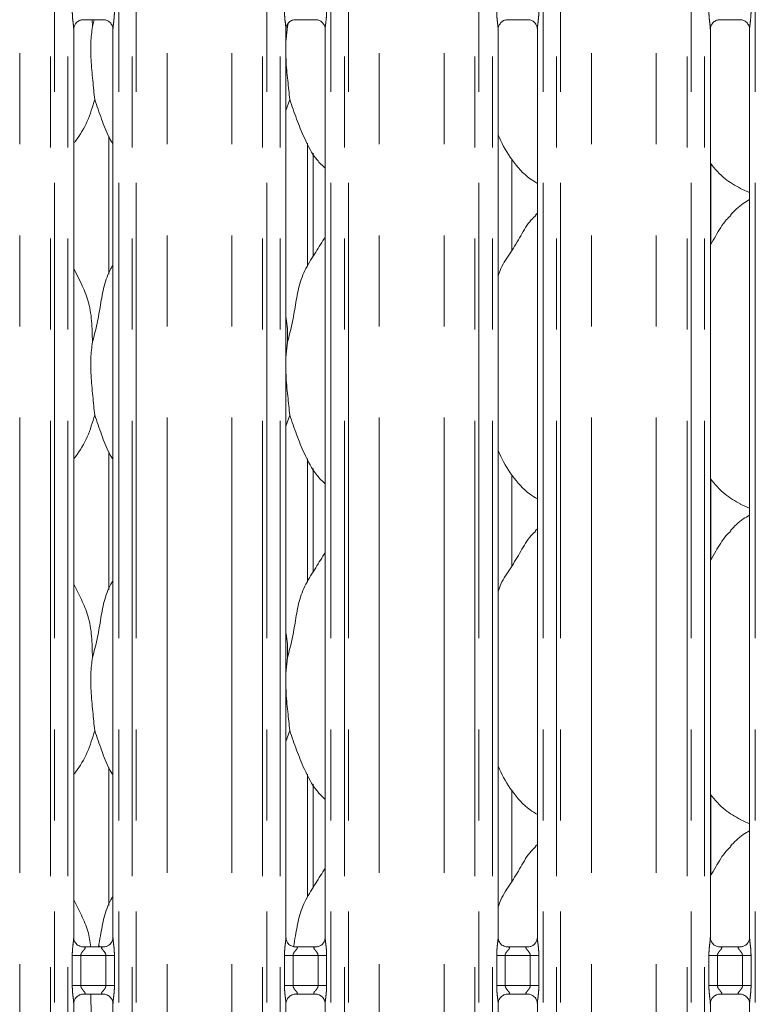
# Model space of a CAD drawing. Units: millimetres. Extents: x 5 to 415, y 5 to 292.
# Drawn here: x 162 to 173, y 111 to 125 of the extents above; entities that cross this region are included whole.
import ezdxf

# ---------------------------------------------------------------- set-up
doc = ezdxf.new("R2010")
doc.units = ezdxf.units.MM
doc.linetypes.add('PHANTOM', pattern=[12.7, 6.35, -1.27, 1.27, -1.27, 1.27, -1.27])

msp = doc.modelspace()

# ---------------------------------------------------------------- linework, layer by layer
at = {"color": 8, "linetype": 'PHANTOM', "lineweight": 0}
for p, q in [((162.4201, 87.77436), (162.4201, 135.45289)), ((162.84921, 87.73049), (162.84921, 135.49676)), ((162.90578, 135.49676), (162.90578, 87.73049)), ((163.09386, 87.73049), (163.09386, 135.49676)), ((163.80123, 135.49676), (163.80123, 87.73049)), ((163.98931, 87.73049), (163.98931, 135.49676)), ((164.04588, 135.49676), (164.04588, 87.73049)), ((164.475, 87.77436), (164.475, 135.45289)), ((165.3801, 87.77436), (165.3801, 135.45289)), ((165.80921, 87.73049), (165.80921, 135.49676)), ((165.86578, 135.49676), (165.86578, 87.73049)), ((166.05386, 87.73049), (166.05386, 135.49676)), ((166.76123, 135.49676), (166.76123, 87.73049)), ((166.94931, 87.73049), (166.94931, 135.49676)), ((167.00588, 135.49676), (167.00588, 87.73049)), ((167.435, 87.77436), (167.435, 135.45289)), ((168.3401, 87.77436), (168.3401, 135.45289)), ((168.76921, 87.73049), (168.76921, 135.49676)), ((168.82578, 135.49676), (168.82578, 87.73049)), ((169.01386, 87.73049), (169.01386, 135.49676)), ((169.72123, 135.49676), (169.72123, 87.73049)), ((169.90931, 87.73049), (169.90931, 135.49676)), ((169.96588, 135.49676), (169.96588, 87.73049)), ((170.395, 87.77436), (170.395, 135.45289)), ((171.3001, 87.77436), (171.3001, 135.45289)), ((171.72921, 87.73049), (171.72921, 135.49676)), ((171.78578, 135.49676), (171.78578, 87.73049)), ((171.97386, 87.73049), (171.97386, 135.49676)), ((172.68123, 135.49676), (172.68123, 87.73049)), ((166.43311, 121.63589), (166.43311, 123.35115)), ((172.06198, 123.06126), (172.06198, 121.94816)), ((166.43311, 117.23589), (166.43311, 118.95115)), ((172.06198, 118.66126), (172.06198, 117.54816)), ((166.43311, 112.83589), (166.43311, 114.55115)), ((172.06198, 114.26126), (172.06198, 113.14816)), ((163.15349, 111.60408), (163.15349, 112.02317)), ((163.15349, 112.02317), (163.27275, 112.02317)), ((163.27275, 112.02317), (163.27275, 111.60408)), ((163.62234, 112.02317), (163.27275, 112.02317)), ((163.62234, 112.02317), (163.7416, 112.02317)), ((163.62234, 111.60408), (163.62234, 112.02317)), ((163.7416, 112.02317), (163.7416, 111.60408)), ((166.11349, 111.60408), (166.11349, 112.02317)), ((166.11349, 112.02317), (166.23275, 112.02317)), ((166.23275, 112.02317), (166.23275, 111.60408)), ((166.58234, 112.02317), (166.23275, 112.02317)), ((166.58234, 112.02317), (166.7016, 112.02317)), ((166.58234, 111.60408), (166.58234, 112.02317)), ((166.7016, 112.02317), (166.7016, 111.60408)), ((169.07349, 111.60408), (169.07349, 112.02317)), ((169.07349, 112.02317), (169.19275, 112.02317)), ((169.19275, 112.02317), (169.19275, 111.60408)), ((169.54234, 112.02317), (169.19275, 112.02317)), ((169.54234, 112.02317), (169.6616, 112.02317)), ((169.54234, 111.60408), (169.54234, 112.02317)), ((169.6616, 112.02317), (169.6616, 111.60408)), ((172.03349, 111.60408), (172.03349, 112.02317)), ((172.03349, 112.02317), (172.15275, 112.02317)), ((172.15275, 112.02317), (172.15275, 111.60408)), ((172.50234, 112.02317), (172.15275, 112.02317)), ((172.50234, 112.02317), (172.6216, 112.02317)), ((172.50234, 111.60408), (172.50234, 112.02317)), ((172.6216, 112.02317), (172.6216, 111.60408)), ((163.15349, 111.60408), (163.27275, 111.60408)), ((163.27275, 111.60408), (163.62234, 111.60408)), ((163.62234, 111.60408), (163.7416, 111.60408)), ((166.11349, 111.60408), (166.23275, 111.60408)), ((166.23275, 111.60408), (166.58234, 111.60408)), ((166.58234, 111.60408), (166.7016, 111.60408)), ((169.07349, 111.60408), (169.19275, 111.60408)), ((169.19275, 111.60408), (169.54234, 111.60408)), ((169.54234, 111.60408), (169.6616, 111.60408)), ((172.03349, 111.60408), (172.15275, 111.60408)), ((172.15275, 111.60408), (172.50234, 111.60408)), ((172.50234, 111.60408), (172.6216, 111.60408))]:
    msp.add_line(p, q, dxfattribs=at)
at = {"color": 7, "linetype": 'Continuous', "lineweight": 15}
for p, q in [((163.29991, 125.07167), (163.59592, 125.07167)), ((163.43107, 125.07167), (163.43511, 124.97796)), ((163.43511, 124.97796), (163.45865, 125.07167)), ((166.25991, 125.07167), (166.55592, 125.07167)), ((169.21991, 125.07167), (169.51592, 125.07167)), ((172.17991, 125.07167), (172.47592, 125.07167)), ((163.17386, 112.27463), (163.17386, 124.93985)), ((163.72123, 124.94059), (163.72123, 112.27499)), ((166.15511, 124.97796), (166.13386, 124.76183)), ((166.13386, 112.27463), (166.13386, 124.93985)), ((166.1539, 125.00608), (166.15511, 124.97796)), ((166.15511, 124.97796), (166.16537, 125.01883)), ((166.68123, 124.94059), (166.68123, 112.27499)), ((169.09386, 112.27463), (169.09386, 124.93985)), ((169.64123, 124.94059), (169.64123, 112.27499)), ((172.05386, 112.27463), (172.05386, 124.93985)), ((172.60123, 124.94059), (172.60123, 112.27499)), ((166.1867, 123.95897), (166.13386, 123.80581)), ((163.66198, 123.44589), (163.66198, 121.52147)), ((166.51311, 121.76901), (166.51311, 123.21275)), ((169.28284, 121.8514), (169.28284, 123.12671)), ((172.46839, 122.71756), (172.60123, 122.66032)), ((169.64123, 122.37297), (169.61367, 122.34798)), ((163.2846, 121.3867), (163.17386, 121.59996)), ((166.15511, 120.57796), (166.13386, 120.36183)), ((166.1867, 119.55897), (166.13386, 119.40581)), ((163.66198, 119.04589), (163.66198, 117.12147)), ((166.51311, 117.36901), (166.51311, 118.81275)), ((169.28284, 117.4514), (169.28284, 118.72672)), ((172.46839, 118.31756), (172.60123, 118.26033)), ((169.64123, 117.97297), (169.61367, 117.94798)), ((163.2846, 116.9867), (163.17386, 117.19996)), ((166.15511, 116.17796), (166.13386, 115.96183)), ((166.1867, 115.15898), (166.13386, 115.00581)), ((163.66198, 114.64589), (163.66198, 112.72147)), ((166.51311, 112.96901), (166.51311, 114.41275)), ((169.28284, 113.0514), (169.28284, 114.32672)), ((172.46839, 113.91756), (172.60123, 113.86033)), ((169.64123, 113.57297), (169.61367, 113.54798)), ((163.2846, 112.5867), (163.17386, 112.79996)), ((163.29253, 112.143), (163.29976, 112.14268)), ((163.59374, 112.14317), (163.29976, 112.14317)), ((166.25253, 112.143), (166.25976, 112.14268)), ((166.55374, 112.14317), (166.25976, 112.14317)), ((169.21253, 112.143), (169.21976, 112.14268)), ((169.51374, 112.14317), (169.21976, 112.14317)), ((172.17253, 112.143), (172.17976, 112.14268)), ((172.47374, 112.14317), (172.17976, 112.14317)), ((163.30135, 111.48407), (163.59533, 111.48407)), ((163.60257, 111.48424), (163.59533, 111.48456)), ((166.26135, 111.48407), (166.55533, 111.48407)), ((166.56257, 111.48424), (166.55533, 111.48456)), ((169.22135, 111.48407), (169.51533, 111.48407)), ((169.52257, 111.48424), (169.51533, 111.48456)), ((172.18135, 111.48407), (172.47533, 111.48407)), ((172.48257, 111.48424), (172.47533, 111.48456)), ((163.17386, 105.47463), (163.17386, 111.35226)), ((163.72123, 111.35261), (163.72123, 105.47499)), ((166.13386, 105.47463), (166.13386, 111.35226)), ((166.68123, 111.35261), (166.68123, 105.47499)), ((169.09386, 105.47463), (169.09386, 111.35226)), ((169.64123, 111.35261), (169.64123, 105.47499)), ((172.05386, 105.47463), (172.05386, 111.35226)), ((172.60123, 111.35261), (172.60123, 105.47499))]:
    msp.add_line(p, q, dxfattribs=at)
msp.add_ellipse((163.17426, 112.50291), major_axis=(-0.35177, 0.35177), ratio=0.9648648, start_param=3.11781414, end_param=3.15913506, dxfattribs=at)
at = {"color": 8, "linetype": 'PHANTOM', "lineweight": 0}
for points, knots in [([(163.17355, 124.93985), (163.17315, 124.95006), (163.17192, 124.98127), (163.16361, 125.04028), (163.15555, 125.11406), (163.1542, 125.16489), (163.15349, 125.19167)], [0, 0, 0, 0, 0.13665517, 0.41746419, 0.69316041, 1, 1, 1, 1]), ([(163.7416, 125.19167), (163.74151, 125.18168), (163.74111, 125.14022), (163.73514, 125.07223), (163.72678, 125.00236), (163.72118, 124.9589), (163.72167, 124.94394), (163.72178, 124.94059)], [0, 0, 0, 0, 0.11488408, 0.47707383, 0.78223625, 0.95131088, 1, 1, 1, 1]), ([(166.13355, 124.93985), (166.13315, 124.95006), (166.13192, 124.98127), (166.12361, 125.04028), (166.11555, 125.11406), (166.1142, 125.16489), (166.11349, 125.19167)], [0, 0, 0, 0, 0.13665517, 0.41746419, 0.69316041, 1, 1, 1, 1]), ([(166.7016, 125.19167), (166.70151, 125.18168), (166.70112, 125.14022), (166.69514, 125.07223), (166.68678, 125.00236), (166.68118, 124.9589), (166.68167, 124.94394), (166.68178, 124.94059)], [0, 0, 0, 0, 0.11488408, 0.47707383, 0.78223625, 0.95131088, 1, 1, 1, 1]), ([(169.09355, 124.93985), (169.09315, 124.95006), (169.09192, 124.98127), (169.08361, 125.04028), (169.07555, 125.11406), (169.0742, 125.16489), (169.07349, 125.19167)], [0, 0, 0, 0, 0.13665517, 0.41746419, 0.69316041, 1, 1, 1, 1]), ([(169.6616, 125.19167), (169.66151, 125.18168), (169.66112, 125.14022), (169.65514, 125.07223), (169.64678, 125.00236), (169.64118, 124.9589), (169.64167, 124.94394), (169.64178, 124.94059)], [0, 0, 0, 0, 0.11488408, 0.47707383, 0.78223625, 0.95131088, 1, 1, 1, 1]), ([(172.05355, 124.93985), (172.05315, 124.95006), (172.05192, 124.98127), (172.04361, 125.04028), (172.03555, 125.11406), (172.0342, 125.16489), (172.03349, 125.19167)], [0, 0, 0, 0, 0.13665517, 0.41746419, 0.69316041, 1, 1, 1, 1]), ([(172.6216, 125.19167), (172.62151, 125.18168), (172.62112, 125.14022), (172.61514, 125.07223), (172.60678, 125.00236), (172.60118, 124.9589), (172.60167, 124.94394), (172.60178, 124.94059)], [0, 0, 0, 0, 0.11488408, 0.47707383, 0.78223625, 0.95131088, 1, 1, 1, 1]), ([(163.15349, 112.02317), (163.15353, 112.02993), (163.15375, 112.06185), (163.15753, 112.11932), (163.1654, 112.18913), (163.17279, 112.24254), (163.17329, 112.26735), (163.17344, 112.27463)], [0, 0, 0, 0, 0.07773621, 0.36680817, 0.66034573, 0.90040423, 1, 1, 1, 1]), ([(163.72155, 112.27499), (163.72195, 112.26477), (163.72317, 112.23356), (163.73148, 112.17455), (163.73954, 112.10077), (163.74089, 112.04994), (163.7416, 112.02317)], [0, 0, 0, 0, 0.1366546, 0.41747114, 0.69316622, 1, 1, 1, 1]), ([(166.11349, 112.02317), (166.11353, 112.02993), (166.11375, 112.06185), (166.11753, 112.11932), (166.1254, 112.18913), (166.13279, 112.24254), (166.13329, 112.26735), (166.13344, 112.27463)], [0, 0, 0, 0, 0.07773621, 0.36680817, 0.66034573, 0.90040423, 1, 1, 1, 1]), ([(166.68155, 112.27499), (166.68195, 112.26477), (166.68317, 112.23356), (166.69148, 112.17455), (166.69954, 112.10077), (166.70089, 112.04994), (166.7016, 112.02317)], [0, 0, 0, 0, 0.1366546, 0.41747114, 0.69316622, 1, 1, 1, 1]), ([(169.07349, 112.02317), (169.07353, 112.02993), (169.07375, 112.06185), (169.07753, 112.11932), (169.0854, 112.18913), (169.09279, 112.24254), (169.09329, 112.26735), (169.09344, 112.27463)], [0, 0, 0, 0, 0.07773621, 0.36680817, 0.66034573, 0.90040423, 1, 1, 1, 1]), ([(169.64155, 112.27499), (169.64195, 112.26477), (169.64317, 112.23356), (169.65148, 112.17455), (169.65954, 112.10077), (169.66089, 112.04994), (169.6616, 112.02317)], [0, 0, 0, 0, 0.1366546, 0.41747114, 0.69316622, 1, 1, 1, 1]), ([(172.03349, 112.02317), (172.03353, 112.02993), (172.03375, 112.06185), (172.03753, 112.11932), (172.0454, 112.18913), (172.05279, 112.24254), (172.05329, 112.26735), (172.05344, 112.27463)], [0, 0, 0, 0, 0.07773621, 0.36680817, 0.66034573, 0.90040423, 1, 1, 1, 1]), ([(172.60155, 112.27499), (172.60195, 112.26477), (172.60317, 112.23356), (172.61148, 112.17455), (172.61954, 112.10077), (172.62089, 112.04994), (172.6216, 112.02317)], [0, 0, 0, 0, 0.1366546, 0.41747114, 0.69316622, 1, 1, 1, 1]), ([(163.29976, 112.14268), (163.30755, 112.14274), (163.3203, 112.14284), (163.33027, 112.1391), (163.3344, 112.134), (163.33376, 112.12799), (163.32779, 112.11592), (163.311, 112.09617), (163.28912, 112.0704), (163.27695, 112.04725), (163.27319, 112.03291), (163.27288, 112.02608), (163.27275, 112.02317)], [0, 0, 0, 0, 0.1321015, 0.21600778, 0.27209977, 0.35515309, 0.39925319, 0.59038775, 0.79459386, 0.90526713, 0.95960644, 1, 1, 1, 1]), ([(163.62234, 112.02317), (163.6216, 112.03003), (163.62028, 112.04219), (163.60932, 112.06477), (163.58967, 112.09032), (163.56931, 112.11281), (163.56153, 112.12696), (163.5608, 112.13418), (163.56461, 112.1391), (163.57519, 112.1427), (163.58656, 112.14293), (163.59374, 112.14308)], [0, 0, 0, 0, 0.095555686, 0.16926153, 0.354193893, 0.573292509, 0.660650466, 0.718459131, 0.797662006, 0.872168442, 1, 1, 1, 1]), ([(166.25976, 112.14268), (166.26755, 112.14274), (166.2803, 112.14284), (166.29027, 112.1391), (166.29439, 112.134), (166.29376, 112.12799), (166.28779, 112.11592), (166.271, 112.09617), (166.24912, 112.0704), (166.23695, 112.04725), (166.23319, 112.03291), (166.23288, 112.02608), (166.23275, 112.02317)], [0, 0, 0, 0, 0.13210232, 0.21600913, 0.27209597, 0.35514907, 0.39924944, 0.5903852, 0.79459257, 0.90526654, 0.95960618, 1, 1, 1, 1]), ([(166.58234, 112.02317), (166.5816, 112.03003), (166.58028, 112.04219), (166.56932, 112.06477), (166.54967, 112.09032), (166.52931, 112.11281), (166.52153, 112.12696), (166.5208, 112.13418), (166.52461, 112.1391), (166.53519, 112.1427), (166.54656, 112.14293), (166.55374, 112.14308)], [0, 0, 0, 0, 0.095555686, 0.16926153, 0.354193893, 0.573292509, 0.660650466, 0.718459131, 0.797662006, 0.872168442, 1, 1, 1, 1]), ([(169.21976, 112.14268), (169.22755, 112.14274), (169.2403, 112.14284), (169.25027, 112.1391), (169.25439, 112.134), (169.25376, 112.12799), (169.24779, 112.11592), (169.231, 112.09617), (169.20912, 112.0704), (169.19695, 112.04725), (169.19319, 112.03291), (169.19288, 112.02608), (169.19275, 112.02317)], [0, 0, 0, 0, 0.13210232, 0.21600913, 0.27209597, 0.35514907, 0.39924944, 0.5903852, 0.79459257, 0.90526654, 0.95960618, 1, 1, 1, 1]), ([(169.54234, 112.02317), (169.5416, 112.03003), (169.54028, 112.04219), (169.52932, 112.06477), (169.50967, 112.09032), (169.48931, 112.11281), (169.48153, 112.12696), (169.4808, 112.13418), (169.48461, 112.1391), (169.49519, 112.1427), (169.50656, 112.14293), (169.51374, 112.14308)], [0, 0, 0, 0, 0.095555686, 0.16926153, 0.354193893, 0.573292509, 0.660650466, 0.718459131, 0.797662006, 0.872168442, 1, 1, 1, 1]), ([(172.17976, 112.14268), (172.18755, 112.14274), (172.2003, 112.14284), (172.21027, 112.1391), (172.21439, 112.134), (172.21376, 112.12799), (172.20779, 112.11592), (172.191, 112.09617), (172.16912, 112.0704), (172.15695, 112.04725), (172.15319, 112.03291), (172.15288, 112.02608), (172.15275, 112.02317)], [0, 0, 0, 0, 0.13210232, 0.21600913, 0.27209597, 0.35514907, 0.39924944, 0.5903852, 0.79459257, 0.90526654, 0.95960618, 1, 1, 1, 1]), ([(172.50234, 112.02317), (172.5016, 112.03003), (172.50028, 112.04219), (172.48932, 112.06477), (172.46967, 112.09032), (172.44931, 112.11281), (172.44153, 112.12696), (172.4408, 112.13418), (172.4446, 112.1391), (172.4552, 112.1427), (172.46656, 112.14293), (172.47374, 112.14308)], [0, 0, 0, 0, 0.09555511, 0.16926051, 0.35419175, 0.57328905, 0.66064648, 0.71845479, 0.79765184, 0.87216921, 1, 1, 1, 1]), ([(163.17355, 111.35226), (163.17315, 111.36247), (163.17192, 111.39368), (163.16361, 111.45269), (163.15555, 111.52647), (163.1542, 111.5773), (163.15349, 111.60408)], [0, 0, 0, 0, 0.13665454, 0.41746229, 0.69315725, 1, 1, 1, 1]), ([(163.27275, 111.60408), (163.27349, 111.59721), (163.27481, 111.58505), (163.28578, 111.56247), (163.30542, 111.53692), (163.32578, 111.51443), (163.33356, 111.50028), (163.33429, 111.49306), (163.33049, 111.48814), (163.3199, 111.48454), (163.30853, 111.48431), (163.30135, 111.48417)], [0, 0, 0, 0, 0.09556529, 0.16926907, 0.35419539, 0.57329103, 0.6606478, 0.71845158, 0.79765338, 0.87217018, 1, 1, 1, 1]), ([(163.59533, 111.48456), (163.58754, 111.4845), (163.57479, 111.48441), (163.56482, 111.48814), (163.5607, 111.49325), (163.56133, 111.49925), (163.5673, 111.51132), (163.5841, 111.53107), (163.60597, 111.55684), (163.61814, 111.57999), (163.62191, 111.59433), (163.62221, 111.60116), (163.62234, 111.60408)], [0, 0, 0, 0, 0.1321015, 0.21600802, 0.27209819, 0.35514612, 0.39924634, 0.59039854, 0.79459292, 0.90526651, 0.95959532, 1, 1, 1, 1]), ([(163.7416, 111.60408), (163.74156, 111.59731), (163.74135, 111.56539), (163.73756, 111.50792), (163.7297, 111.43811), (163.7223, 111.38471), (163.7218, 111.35989), (163.72166, 111.35261)], [0, 0, 0, 0, 0.07774475, 0.3668054, 0.66034964, 0.90039773, 1, 1, 1, 1]), ([(166.13355, 111.35226), (166.13315, 111.36247), (166.13192, 111.39368), (166.12361, 111.45269), (166.11555, 111.52647), (166.1142, 111.5773), (166.11349, 111.60408)], [0, 0, 0, 0, 0.13665454, 0.41746229, 0.69315725, 1, 1, 1, 1]), ([(166.23275, 111.60408), (166.23349, 111.59721), (166.23481, 111.58505), (166.24578, 111.56247), (166.26542, 111.53692), (166.28578, 111.51443), (166.29356, 111.50028), (166.29429, 111.49306), (166.29049, 111.48814), (166.2799, 111.48454), (166.26853, 111.48431), (166.26135, 111.48417)], [0, 0, 0, 0, 0.09556529, 0.16926907, 0.35419539, 0.57329103, 0.6606478, 0.71845158, 0.79765338, 0.87217018, 1, 1, 1, 1]), ([(166.55533, 111.48456), (166.54754, 111.4845), (166.53479, 111.48441), (166.52482, 111.48814), (166.5207, 111.49325), (166.52133, 111.49925), (166.5273, 111.51132), (166.5441, 111.53107), (166.56597, 111.55684), (166.57814, 111.57999), (166.58191, 111.59433), (166.58221, 111.60116), (166.58234, 111.60408)], [0, 0, 0, 0, 0.1321015, 0.21600802, 0.27209819, 0.35514612, 0.39924634, 0.59039854, 0.79459292, 0.90526651, 0.95959532, 1, 1, 1, 1]), ([(166.7016, 111.60408), (166.70156, 111.59731), (166.70135, 111.56539), (166.69756, 111.50792), (166.6897, 111.43811), (166.6823, 111.38471), (166.6818, 111.35989), (166.68166, 111.35261)], [0, 0, 0, 0, 0.07774475, 0.3668054, 0.66034964, 0.90039773, 1, 1, 1, 1]), ([(169.09355, 111.35226), (169.09315, 111.36247), (169.09192, 111.39368), (169.08361, 111.45269), (169.07555, 111.52647), (169.0742, 111.5773), (169.07349, 111.60408)], [0, 0, 0, 0, 0.13665454, 0.41746229, 0.69315725, 1, 1, 1, 1]), ([(169.19275, 111.60408), (169.19349, 111.59721), (169.19481, 111.58505), (169.20578, 111.56247), (169.22542, 111.53692), (169.24578, 111.51443), (169.25356, 111.50028), (169.25429, 111.49306), (169.25049, 111.48814), (169.2399, 111.48454), (169.22853, 111.48431), (169.22135, 111.48417)], [0, 0, 0, 0, 0.09556529, 0.16926907, 0.35419539, 0.57329103, 0.6606478, 0.71845158, 0.79765338, 0.87217018, 1, 1, 1, 1]), ([(169.51533, 111.48456), (169.50754, 111.4845), (169.49479, 111.48441), (169.48482, 111.48814), (169.4807, 111.49325), (169.48133, 111.49925), (169.4873, 111.51132), (169.5041, 111.53107), (169.52597, 111.55684), (169.53814, 111.57999), (169.54191, 111.59433), (169.54221, 111.60116), (169.54234, 111.60408)], [0, 0, 0, 0, 0.1321015, 0.21600802, 0.27209819, 0.35514612, 0.39924634, 0.59039854, 0.79459292, 0.90526651, 0.95959532, 1, 1, 1, 1]), ([(169.6616, 111.60408), (169.66156, 111.59731), (169.66135, 111.56539), (169.65756, 111.50792), (169.6497, 111.43811), (169.6423, 111.38471), (169.6418, 111.35989), (169.64166, 111.35261)], [0, 0, 0, 0, 0.07774475, 0.3668054, 0.66034964, 0.90039773, 1, 1, 1, 1]), ([(172.05355, 111.35226), (172.05315, 111.36247), (172.05192, 111.39368), (172.04361, 111.45269), (172.03555, 111.52647), (172.0342, 111.5773), (172.03349, 111.60408)], [0, 0, 0, 0, 0.13665454, 0.41746229, 0.69315725, 1, 1, 1, 1]), ([(172.15275, 111.60408), (172.15349, 111.59721), (172.15481, 111.58505), (172.16578, 111.56247), (172.18542, 111.53692), (172.20578, 111.51443), (172.21356, 111.50028), (172.2143, 111.49306), (172.21049, 111.48814), (172.1999, 111.48454), (172.18853, 111.48431), (172.18135, 111.48417)], [0, 0, 0, 0, 0.09556529, 0.16926907, 0.35419539, 0.57329103, 0.6606478, 0.71845158, 0.79765338, 0.87217018, 1, 1, 1, 1]), ([(172.47533, 111.48456), (172.46754, 111.4845), (172.45479, 111.48441), (172.44482, 111.48814), (172.4407, 111.49325), (172.44133, 111.49925), (172.4473, 111.51132), (172.4641, 111.53107), (172.48597, 111.55684), (172.49814, 111.57999), (172.50191, 111.59433), (172.50221, 111.60116), (172.50234, 111.60408)], [0, 0, 0, 0, 0.1321015, 0.21600802, 0.27209819, 0.35514612, 0.39924634, 0.59039854, 0.79459292, 0.90526651, 0.95959532, 1, 1, 1, 1]), ([(172.6216, 111.60408), (172.62156, 111.59731), (172.62135, 111.56539), (172.61756, 111.50792), (172.6097, 111.43811), (172.6023, 111.38471), (172.6018, 111.35989), (172.60166, 111.35261)], [0, 0, 0, 0, 0.07774475, 0.3668054, 0.66034964, 0.90039773, 1, 1, 1, 1])]:
    msp.add_open_spline(points, degree=3, knots=knots, dxfattribs=at)
at = {"color": 7, "linetype": 'Continuous', "lineweight": 15}
for points, knots in [([(163.17387, 124.93901), (163.17386, 124.93905), (163.17365, 124.94457), (163.17618, 124.96952), (163.19123, 125.00807), (163.22608, 125.04724), (163.26551, 125.0668), (163.29213, 125.07148), (163.29849, 125.07155), (163.30056, 125.07157)], [0, 0, 0, 0, 0.0009605, 0.12612947, 0.33986939, 0.59059144, 0.81495925, 0.93983075, 1, 1, 1, 1]), ([(163.59406, 125.07166), (163.59417, 125.07166), (163.59594, 125.0717), (163.60815, 125.07096), (163.6351, 125.06456), (163.67401, 125.04322), (163.70674, 125.0035), (163.72034, 124.96299), (163.72069, 124.94564), (163.7208, 124.94032)], [0, 0, 0, 0, 0.00567229, 0.08989078, 0.21153437, 0.43885068, 0.69025764, 0.90506437, 1, 1, 1, 1]), ([(166.13387, 124.93901), (166.13386, 124.93905), (166.13365, 124.94457), (166.13618, 124.96952), (166.15123, 125.00807), (166.18608, 125.04724), (166.22551, 125.0668), (166.25213, 125.07148), (166.25849, 125.07155), (166.26056, 125.07157)], [0, 0, 0, 0, 0.0009605, 0.12612947, 0.33986939, 0.59059144, 0.81495925, 0.93983075, 1, 1, 1, 1]), ([(166.55406, 125.07166), (166.55418, 125.07166), (166.55594, 125.0717), (166.56815, 125.07096), (166.5951, 125.06456), (166.63401, 125.04322), (166.66674, 125.0035), (166.68034, 124.96299), (166.68069, 124.94564), (166.6808, 124.94032)], [0, 0, 0, 0, 0.00567229, 0.08989078, 0.21153437, 0.43885068, 0.69025764, 0.90506437, 1, 1, 1, 1]), ([(169.09387, 124.93901), (169.09386, 124.93905), (169.09365, 124.94457), (169.09618, 124.96952), (169.11123, 125.00807), (169.14608, 125.04724), (169.18551, 125.0668), (169.21213, 125.07148), (169.21849, 125.07155), (169.22056, 125.07157)], [0, 0, 0, 0, 0.0009605, 0.12612947, 0.33986939, 0.59059144, 0.81495925, 0.93983075, 1, 1, 1, 1]), ([(169.51406, 125.07166), (169.51418, 125.07166), (169.51594, 125.0717), (169.52815, 125.07096), (169.5551, 125.06456), (169.59401, 125.04322), (169.62674, 125.0035), (169.64034, 124.96299), (169.64069, 124.94564), (169.6408, 124.94032)], [0, 0, 0, 0, 0.00567229, 0.08989078, 0.21153437, 0.43885068, 0.69025764, 0.90506437, 1, 1, 1, 1]), ([(172.05387, 124.93901), (172.05386, 124.93905), (172.05365, 124.94457), (172.05618, 124.96952), (172.07123, 125.00807), (172.10608, 125.04724), (172.14551, 125.0668), (172.17213, 125.07148), (172.17849, 125.07155), (172.18056, 125.07157)], [0, 0, 0, 0, 0.0009605, 0.12612947, 0.33986939, 0.59059144, 0.81495925, 0.93983075, 1, 1, 1, 1]), ([(172.47406, 125.07166), (172.47418, 125.07166), (172.47594, 125.0717), (172.48815, 125.07096), (172.5151, 125.06456), (172.55401, 125.04322), (172.58674, 125.0035), (172.60034, 124.96299), (172.60069, 124.94564), (172.6008, 124.94032)], [0, 0, 0, 0, 0.00567229, 0.08989078, 0.21153437, 0.43885068, 0.69025764, 0.90506437, 1, 1, 1, 1]), ([(163.43511, 124.97796), (163.42592, 124.90296), (163.40742, 124.75191), (163.41246, 124.50161), (163.43971, 124.22064), (163.45774, 124.04579), (163.4667, 123.95897)], [0, 0, 0, 0, 0.22420708, 0.45155933, 0.72768145, 1, 1, 1, 1]), ([(166.13386, 124.6445), (166.13371, 124.60211), (166.13324, 124.46502), (166.16062, 124.22033), (166.17805, 124.04569), (166.1867, 123.95897)], [0, 0, 0, 0, 0.18393335, 0.59479588, 1, 1, 1, 1]), ([(163.4667, 123.95897), (163.43598, 123.85709), (163.37399, 123.6515), (163.25745, 123.4525), (163.18204, 123.35755), (163.17386, 123.34725)], [0, 0, 0, 0, 0.46689038, 0.94216402, 1, 1, 1, 1]), ([(163.72123, 123.3371), (163.70404, 123.36572), (163.63795, 123.47572), (163.56128, 123.68806), (163.49838, 123.86823), (163.4667, 123.95897)], [0, 0, 0, 0, 0.14862962, 0.57117501, 1, 1, 1, 1]), ([(166.68123, 122.99927), (166.64197, 123.03752), (166.51799, 123.15831), (166.39695, 123.40222), (166.27893, 123.68657), (166.21759, 123.86773), (166.1867, 123.95897)], [0, 0, 0, 0, 0.15020908, 0.47437557, 0.73525088, 1, 1, 1, 1]), ([(169.64123, 122.79), (169.60681, 122.81054), (169.46783, 122.89348), (169.28117, 123.10946), (169.14968, 123.32842), (169.09955, 123.45154), (169.09386, 123.46551)], [0, 0, 0, 0, 0.13583604, 0.54853633, 0.94880266, 1, 1, 1, 1]), ([(172.47228, 122.71966), (172.39853, 122.7609), (172.23731, 122.85106), (172.11839, 122.99284), (172.05386, 123.06976)], [0, 0, 0, 0, 0.45743432, 1, 1, 1, 1]), ([(172.60123, 122.5627), (172.57095, 122.54592), (172.46876, 122.48927), (172.38946, 122.40633), (172.33367, 122.34798)], [0, 0, 0, 0, 0.29634603, 1, 1, 1, 1]), ([(169.09386, 121.50019), (169.10589, 121.53451), (169.14738, 121.65286), (169.27358, 121.82946), (169.4104, 122.05659), (169.512, 122.24155), (169.59856, 122.32276), (169.62036, 122.34321)], [0, 0, 0, 0, 0.108977483, 0.375806393, 0.644373549, 0.910443878, 1, 1, 1, 1]), ([(172.05386, 121.93487), (172.07942, 121.97599), (172.15165, 122.09216), (172.23189, 122.24162), (172.31854, 122.32278), (172.34036, 122.34321)], [0, 0, 0, 0, 0.290686705, 0.8213762, 1, 1, 1, 1]), ([(166.15511, 120.57796), (166.17814, 120.66335), (166.22425, 120.83434), (166.26646, 121.09677), (166.31082, 121.35782), (166.40448, 121.60818), (166.54908, 121.82515), (166.63802, 121.97317), (166.68123, 122.0451)], [0, 0, 0, 0, 0.16814546, 0.3366795, 0.50541067, 0.67131909, 0.84029211, 1, 1, 1, 1]), ([(163.43511, 120.57796), (163.45817, 120.66333), (163.50435, 120.83428), (163.54604, 121.097), (163.59236, 121.35697), (163.65582, 121.54376), (163.71149, 121.63367), (163.72123, 121.6494)], [0, 0, 0, 0, 0.23799807, 0.4765454, 0.7153725, 0.95020572, 1, 1, 1, 1]), ([(163.28071, 121.38672), (163.31435, 121.31247), (163.38816, 121.14952), (163.42853, 120.8723), (163.4329, 120.6767), (163.43511, 120.57796)], [0, 0, 0, 0, 0.29305192, 0.64314552, 1, 1, 1, 1]), ([(166.13386, 120.92217), (166.13683, 120.90622), (166.15793, 120.79302), (166.15641, 120.67734), (166.15511, 120.57796)], [0, 0, 0, 0, 0.14091479, 1, 1, 1, 1]), ([(163.43511, 120.57796), (163.42592, 120.50296), (163.40742, 120.35191), (163.41246, 120.10161), (163.43971, 119.82064), (163.45774, 119.64579), (163.4667, 119.55897)], [0, 0, 0, 0, 0.22420731, 0.4515598, 0.7276822, 1, 1, 1, 1]), ([(166.13386, 120.2445), (166.13371, 120.20211), (166.13324, 120.06502), (166.16062, 119.82033), (166.17805, 119.64569), (166.1867, 119.55897)], [0, 0, 0, 0, 0.18393363, 0.5947968, 1, 1, 1, 1]), ([(163.4667, 119.55897), (163.43598, 119.45709), (163.37399, 119.2515), (163.25744, 119.0525), (163.18204, 118.95755), (163.17386, 118.94725)], [0, 0, 0, 0, 0.46689133, 0.94216273, 1, 1, 1, 1]), ([(163.72123, 118.9371), (163.70404, 118.96572), (163.63796, 119.07572), (163.56128, 119.28806), (163.49838, 119.46823), (163.4667, 119.55897)], [0, 0, 0, 0, 0.14863092, 0.57117566, 1, 1, 1, 1]), ([(166.68123, 118.59927), (166.64197, 118.63752), (166.51799, 118.75831), (166.39695, 119.00222), (166.27893, 119.28657), (166.21759, 119.46773), (166.1867, 119.55897)], [0, 0, 0, 0, 0.15020976, 0.47437599, 0.73525109, 1, 1, 1, 1]), ([(169.64123, 118.39), (169.60681, 118.41054), (169.46783, 118.49348), (169.28117, 118.70946), (169.14968, 118.92842), (169.09955, 119.05154), (169.09386, 119.06551)], [0, 0, 0, 0, 0.13583683, 0.54853734, 0.94880388, 1, 1, 1, 1]), ([(172.47228, 118.31966), (172.39853, 118.3609), (172.23732, 118.45106), (172.11839, 118.59284), (172.05386, 118.66976)], [0, 0, 0, 0, 0.45743566, 1, 1, 1, 1]), ([(172.60123, 118.16271), (172.57095, 118.14592), (172.46876, 118.08926), (172.38946, 118.00633), (172.33367, 117.94798)], [0, 0, 0, 0, 0.2963476, 1, 1, 1, 1]), ([(169.09386, 117.10019), (169.10589, 117.13451), (169.14738, 117.25286), (169.27358, 117.42946), (169.4104, 117.65659), (169.512, 117.84155), (169.59856, 117.92276), (169.62036, 117.94321)], [0, 0, 0, 0, 0.10897738, 0.37580602, 0.64437291, 0.91044397, 1, 1, 1, 1]), ([(172.05386, 117.53487), (172.07942, 117.57599), (172.15165, 117.69216), (172.23189, 117.84162), (172.31854, 117.92278), (172.34036, 117.94321)], [0, 0, 0, 0, 0.29068469, 0.82137619, 1, 1, 1, 1]), ([(166.15511, 116.17796), (166.17814, 116.26335), (166.22425, 116.43434), (166.26646, 116.69677), (166.31082, 116.95782), (166.40448, 117.20818), (166.54908, 117.42515), (166.63802, 117.57317), (166.68123, 117.64509)], [0, 0, 0, 0, 0.16814546, 0.33668025, 0.50541067, 0.67131909, 0.84029211, 1, 1, 1, 1]), ([(163.43511, 116.17796), (163.45817, 116.26333), (163.50435, 116.43428), (163.54604, 116.697), (163.59236, 116.95697), (163.65582, 117.14376), (163.71149, 117.23367), (163.72123, 117.2494)], [0, 0, 0, 0, 0.23799785, 0.47654601, 0.71537184, 0.95020485, 1, 1, 1, 1]), ([(163.28071, 116.98672), (163.31435, 116.91247), (163.38816, 116.74952), (163.42853, 116.4723), (163.4329, 116.27669), (163.43511, 116.17796)], [0, 0, 0, 0, 0.29305056, 0.64314412, 1, 1, 1, 1]), ([(166.13386, 116.52217), (166.13683, 116.50622), (166.15793, 116.39302), (166.15641, 116.27734), (166.15511, 116.17796)], [0, 0, 0, 0, 0.14091431, 1, 1, 1, 1]), ([(163.43511, 116.17796), (163.42592, 116.10296), (163.40742, 115.95191), (163.41246, 115.70161), (163.43971, 115.42064), (163.45774, 115.24579), (163.4667, 115.15898)], [0, 0, 0, 0, 0.224207559, 0.451559192, 0.727681902, 1, 1, 1, 1]), ([(166.13386, 115.8445), (166.13371, 115.80211), (166.13324, 115.66502), (166.16062, 115.42033), (166.17805, 115.24569), (166.1867, 115.15898)], [0, 0, 0, 0, 0.18393229, 0.59479614, 1, 1, 1, 1]), ([(163.4667, 115.15898), (163.43598, 115.05709), (163.37399, 114.8515), (163.25744, 114.6525), (163.18204, 114.55755), (163.17386, 114.54725)], [0, 0, 0, 0, 0.46689133, 0.94216273, 1, 1, 1, 1]), ([(163.72123, 114.5371), (163.70404, 114.56572), (163.63795, 114.67572), (163.56128, 114.88806), (163.49838, 115.06823), (163.4667, 115.15898)], [0, 0, 0, 0, 0.14862937, 0.57117405, 1, 1, 1, 1]), ([(166.68123, 114.19927), (166.64197, 114.23752), (166.51799, 114.35832), (166.39695, 114.60222), (166.27893, 114.88657), (166.21759, 115.06773), (166.1867, 115.15898)], [0, 0, 0, 0, 0.15021041, 0.47437542, 0.73525029, 1, 1, 1, 1]), ([(169.64123, 113.99), (169.60681, 114.01054), (169.46783, 114.09348), (169.28117, 114.30946), (169.14968, 114.52842), (169.09955, 114.65154), (169.09386, 114.66551)], [0, 0, 0, 0, 0.13583624, 0.5485381, 0.94880384, 1, 1, 1, 1]), ([(172.47228, 113.91966), (172.39853, 113.9609), (172.23732, 114.05106), (172.11839, 114.19284), (172.05386, 114.26976)], [0, 0, 0, 0, 0.45743566, 1, 1, 1, 1]), ([(172.60123, 113.7627), (172.57095, 113.74592), (172.46876, 113.68927), (172.38946, 113.60633), (172.33367, 113.54798)], [0, 0, 0, 0, 0.296345011, 1, 1, 1, 1]), ([(169.09386, 112.70019), (169.10589, 112.73451), (169.14738, 112.85286), (169.27358, 113.02946), (169.4104, 113.25659), (169.512, 113.44155), (169.59856, 113.52276), (169.62036, 113.54322)], [0, 0, 0, 0, 0.1089775, 0.37580441, 0.64437365, 0.91044302, 1, 1, 1, 1]), ([(172.05386, 113.13487), (172.07942, 113.17599), (172.15165, 113.29216), (172.23189, 113.44162), (172.31854, 113.52278), (172.34036, 113.54322)], [0, 0, 0, 0, 0.290688236, 0.821374833, 1, 1, 1, 1]), ([(166.23971, 112.14611), (166.24887, 112.19625), (166.27395, 112.33362), (166.31044, 112.55791), (166.40459, 112.80816), (166.54906, 113.02515), (166.63801, 113.17317), (166.68123, 113.24509)], [0, 0, 0, 0, 0.12757808, 0.34949835, 0.56770887, 0.78994649, 1, 1, 1, 1]), ([(163.51918, 112.14317), (163.52846, 112.19432), (163.55357, 112.33275), (163.59199, 112.55705), (163.65583, 112.74376), (163.71149, 112.83367), (163.72123, 112.8494)], [0, 0, 0, 0, 0.21099078, 0.57097604, 0.92494589, 1, 1, 1, 1]), ([(163.28071, 112.58672), (163.31528, 112.51262), (163.38121, 112.3713), (163.40082, 112.21671), (163.41015, 112.14317)], [0, 0, 0, 0, 0.52428235, 1, 1, 1, 1]), ([(163.24345, 112.1607), (163.24219, 112.16123), (163.22383, 112.16893), (163.19617, 112.19926), (163.17613, 112.243), (163.1745, 112.26664), (163.17388, 112.27569)], [0, 0, 0, 0, 0.02955259, 0.42939014, 0.78148522, 1, 1, 1, 1]), ([(163.72116, 112.27554), (163.72118, 112.27511), (163.7215, 112.26876), (163.7182, 112.24197), (163.70109, 112.20358), (163.6758, 112.17254), (163.65836, 112.16474), (163.65697, 112.16412)], [0, 0, 0, 0, 0.01496071, 0.2190338, 0.57251175, 0.96596055, 1, 1, 1, 1]), ([(166.20345, 112.1607), (166.20219, 112.16123), (166.18383, 112.16893), (166.15617, 112.19926), (166.13613, 112.243), (166.1345, 112.26664), (166.13388, 112.27569)], [0, 0, 0, 0, 0.02955259, 0.42939014, 0.78148522, 1, 1, 1, 1]), ([(166.68116, 112.27554), (166.68118, 112.27511), (166.6815, 112.26876), (166.6782, 112.24197), (166.66109, 112.20358), (166.6358, 112.17254), (166.61836, 112.16474), (166.61697, 112.16412)], [0, 0, 0, 0, 0.01496071, 0.2190338, 0.57251175, 0.96596055, 1, 1, 1, 1]), ([(169.16345, 112.1607), (169.16219, 112.16123), (169.14383, 112.16893), (169.11617, 112.19926), (169.09613, 112.243), (169.0945, 112.26664), (169.09388, 112.27569)], [0, 0, 0, 0, 0.02955259, 0.42939014, 0.78148522, 1, 1, 1, 1]), ([(169.64116, 112.27554), (169.64118, 112.27511), (169.6415, 112.26876), (169.6382, 112.24197), (169.62109, 112.20358), (169.5958, 112.17254), (169.57836, 112.16474), (169.57697, 112.16412)], [0, 0, 0, 0, 0.01496071, 0.2190338, 0.57251175, 0.96596055, 1, 1, 1, 1]), ([(172.12345, 112.1607), (172.12219, 112.16123), (172.10383, 112.16893), (172.07617, 112.19926), (172.05613, 112.243), (172.0545, 112.26664), (172.05388, 112.27569)], [0, 0, 0, 0, 0.02955259, 0.42939014, 0.78148522, 1, 1, 1, 1]), ([(172.60116, 112.27554), (172.60118, 112.27511), (172.6015, 112.26876), (172.5982, 112.24197), (172.58109, 112.20358), (172.5558, 112.17254), (172.53836, 112.16474), (172.53697, 112.16412)], [0, 0, 0, 0, 0.01496071, 0.2190338, 0.57251175, 0.96596055, 1, 1, 1, 1]), ([(163.30049, 112.14326), (163.29866, 112.14328), (163.29312, 112.14335), (163.27192, 112.14631), (163.25413, 112.15531), (163.24345, 112.1607)], [0, 0, 0, 0, 0.16592501, 0.49984003, 1, 1, 1, 1]), ([(163.59374, 112.14308), (163.59416, 112.14311), (163.59654, 112.14329), (163.59974, 112.14309), (163.6023, 112.14301), (163.60257, 112.143)], [0, 0, 0, 0, 0.15996422, 0.91352669, 1, 1, 1, 1]), ([(163.65697, 112.16412), (163.64461, 112.15731), (163.6248, 112.14639), (163.60134, 112.14329), (163.59592, 112.14327), (163.5942, 112.14326)], [0, 0, 0, 0, 0.5307002, 0.85100751, 1, 1, 1, 1]), ([(166.26049, 112.14326), (166.25866, 112.14328), (166.25312, 112.14335), (166.23192, 112.14631), (166.21413, 112.15531), (166.20345, 112.1607)], [0, 0, 0, 0, 0.16592501, 0.49984003, 1, 1, 1, 1]), ([(166.55374, 112.14308), (166.55416, 112.14311), (166.55654, 112.14329), (166.55974, 112.14309), (166.5623, 112.14301), (166.56257, 112.143)], [0, 0, 0, 0, 0.15996422, 0.91352669, 1, 1, 1, 1]), ([(166.61697, 112.16412), (166.60461, 112.15731), (166.5848, 112.14639), (166.56134, 112.14329), (166.55592, 112.14327), (166.5542, 112.14326)], [0, 0, 0, 0, 0.5307002, 0.85100751, 1, 1, 1, 1]), ([(169.22049, 112.14326), (169.21866, 112.14328), (169.21312, 112.14335), (169.19192, 112.14631), (169.17413, 112.15531), (169.16345, 112.1607)], [0, 0, 0, 0, 0.16592501, 0.49984003, 1, 1, 1, 1]), ([(169.51374, 112.14308), (169.51416, 112.14311), (169.51654, 112.14329), (169.51974, 112.14309), (169.5223, 112.14301), (169.52257, 112.143)], [0, 0, 0, 0, 0.15996422, 0.91352669, 1, 1, 1, 1]), ([(169.57697, 112.16412), (169.56461, 112.15731), (169.5448, 112.14639), (169.52134, 112.14329), (169.51592, 112.14327), (169.5142, 112.14326)], [0, 0, 0, 0, 0.5307002, 0.85100751, 1, 1, 1, 1]), ([(172.18049, 112.14326), (172.17866, 112.14328), (172.17312, 112.14335), (172.15192, 112.14631), (172.13413, 112.15531), (172.12345, 112.1607)], [0, 0, 0, 0, 0.16592501, 0.49984003, 1, 1, 1, 1]), ([(172.47374, 112.14308), (172.47416, 112.14311), (172.47654, 112.14329), (172.47974, 112.14309), (172.4823, 112.14301), (172.48257, 112.143)], [0, 0, 0, 0, 0.15996422, 0.91352669, 1, 1, 1, 1]), ([(172.53697, 112.16412), (172.52461, 112.15731), (172.5048, 112.14639), (172.48134, 112.14329), (172.47592, 112.14327), (172.4742, 112.14326)], [0, 0, 0, 0, 0.5307002, 0.85100751, 1, 1, 1, 1]), ([(163.17394, 111.3517), (163.17391, 111.35214), (163.17357, 111.35847), (163.17695, 111.38512), (163.19371, 111.42475), (163.23029, 111.4626), (163.2692, 111.48024), (163.29445, 111.48407), (163.30022, 111.48404), (163.30234, 111.48403)], [0, 0, 0, 0, 0.00936699, 0.1372179, 0.35865528, 0.60512769, 0.81749643, 0.93282016, 1, 1, 1, 1]), ([(163.30135, 111.48417), (163.30093, 111.48413), (163.29855, 111.48394), (163.29535, 111.48415), (163.29279, 111.48423), (163.29253, 111.48424)], [0, 0, 0, 0, 0.1596456, 0.91353133, 1, 1, 1, 1]), ([(163.4135, 111.48407), (163.41318, 111.42864), (163.41231, 111.27862), (163.44044, 111.02042), (163.45798, 110.84572), (163.4667, 110.75897)], [0, 0, 0, 0, 0.2278514, 0.61660395, 1, 1, 1, 1]), ([(163.5946, 111.48398), (163.59644, 111.48396), (163.60197, 111.48389), (163.62322, 111.48092), (163.64106, 111.4719), (163.65178, 111.46648)], [0, 0, 0, 0, 0.16553735, 0.49872856, 1, 1, 1, 1]), ([(166.13394, 111.3517), (166.13391, 111.35214), (166.13357, 111.35847), (166.13695, 111.38512), (166.15371, 111.42475), (166.19029, 111.4626), (166.2292, 111.48024), (166.25445, 111.48407), (166.26022, 111.48404), (166.26234, 111.48403)], [0, 0, 0, 0, 0.00936699, 0.1372179, 0.35865528, 0.60512769, 0.81749643, 0.93282016, 1, 1, 1, 1]), ([(166.26135, 111.48417), (166.26093, 111.48413), (166.25855, 111.48394), (166.25535, 111.48415), (166.25279, 111.48423), (166.25253, 111.48424)], [0, 0, 0, 0, 0.1596456, 0.91353133, 1, 1, 1, 1]), ([(166.5546, 111.48398), (166.55644, 111.48396), (166.56197, 111.48389), (166.58322, 111.48092), (166.60106, 111.4719), (166.61178, 111.46648)], [0, 0, 0, 0, 0.16553735, 0.49872856, 1, 1, 1, 1]), ([(169.09394, 111.3517), (169.09391, 111.35214), (169.09357, 111.35847), (169.09695, 111.38512), (169.11371, 111.42475), (169.15029, 111.4626), (169.1892, 111.48024), (169.21445, 111.48407), (169.22022, 111.48404), (169.22234, 111.48403)], [0, 0, 0, 0, 0.00936699, 0.1372179, 0.35865528, 0.60512769, 0.81749643, 0.93282016, 1, 1, 1, 1]), ([(169.22135, 111.48417), (169.22093, 111.48413), (169.21855, 111.48394), (169.21535, 111.48415), (169.21279, 111.48423), (169.21253, 111.48424)], [0, 0, 0, 0, 0.1596456, 0.91353133, 1, 1, 1, 1]), ([(169.5146, 111.48398), (169.51644, 111.48396), (169.52197, 111.48389), (169.54322, 111.48092), (169.56106, 111.4719), (169.57178, 111.46648)], [0, 0, 0, 0, 0.16553735, 0.49872856, 1, 1, 1, 1]), ([(172.05394, 111.3517), (172.05391, 111.35214), (172.05357, 111.35847), (172.05695, 111.38512), (172.07371, 111.42475), (172.11029, 111.4626), (172.1492, 111.48024), (172.17445, 111.48407), (172.18022, 111.48404), (172.18234, 111.48403)], [0, 0, 0, 0, 0.00936699, 0.1372179, 0.35865528, 0.60512769, 0.81749643, 0.93282016, 1, 1, 1, 1]), ([(172.18135, 111.48417), (172.18093, 111.48413), (172.17855, 111.48394), (172.17535, 111.48415), (172.17279, 111.48423), (172.17253, 111.48424)], [0, 0, 0, 0, 0.1596456, 0.91353133, 1, 1, 1, 1]), ([(172.4746, 111.48398), (172.47644, 111.48396), (172.48197, 111.48389), (172.50322, 111.48092), (172.52106, 111.4719), (172.53178, 111.46648)], [0, 0, 0, 0, 0.16553735, 0.49872856, 1, 1, 1, 1]), ([(163.65178, 111.46648), (163.653, 111.46597), (163.6713, 111.45827), (163.69893, 111.42798), (163.71896, 111.38424), (163.72059, 111.3606), (163.72121, 111.35155)], [0, 0, 0, 0, 0.02847765, 0.42876375, 0.78124534, 1, 1, 1, 1]), ([(166.61178, 111.46648), (166.613, 111.46597), (166.6313, 111.45827), (166.65893, 111.42798), (166.67896, 111.38424), (166.68059, 111.3606), (166.68121, 111.35155)], [0, 0, 0, 0, 0.02847765, 0.42876375, 0.78124534, 1, 1, 1, 1]), ([(169.57178, 111.46648), (169.573, 111.46597), (169.5913, 111.45827), (169.61893, 111.42798), (169.63896, 111.38424), (169.64059, 111.3606), (169.64121, 111.35155)], [0, 0, 0, 0, 0.02847765, 0.42876375, 0.78124534, 1, 1, 1, 1]), ([(172.53178, 111.46648), (172.533, 111.46597), (172.5513, 111.45827), (172.57893, 111.42798), (172.59896, 111.38424), (172.60059, 111.3606), (172.60121, 111.35155)], [0, 0, 0, 0, 0.02847765, 0.42876375, 0.78124534, 1, 1, 1, 1])]:
    msp.add_open_spline(points, degree=3, knots=knots, dxfattribs=at)

doc.saveas('drawing.dxf')
